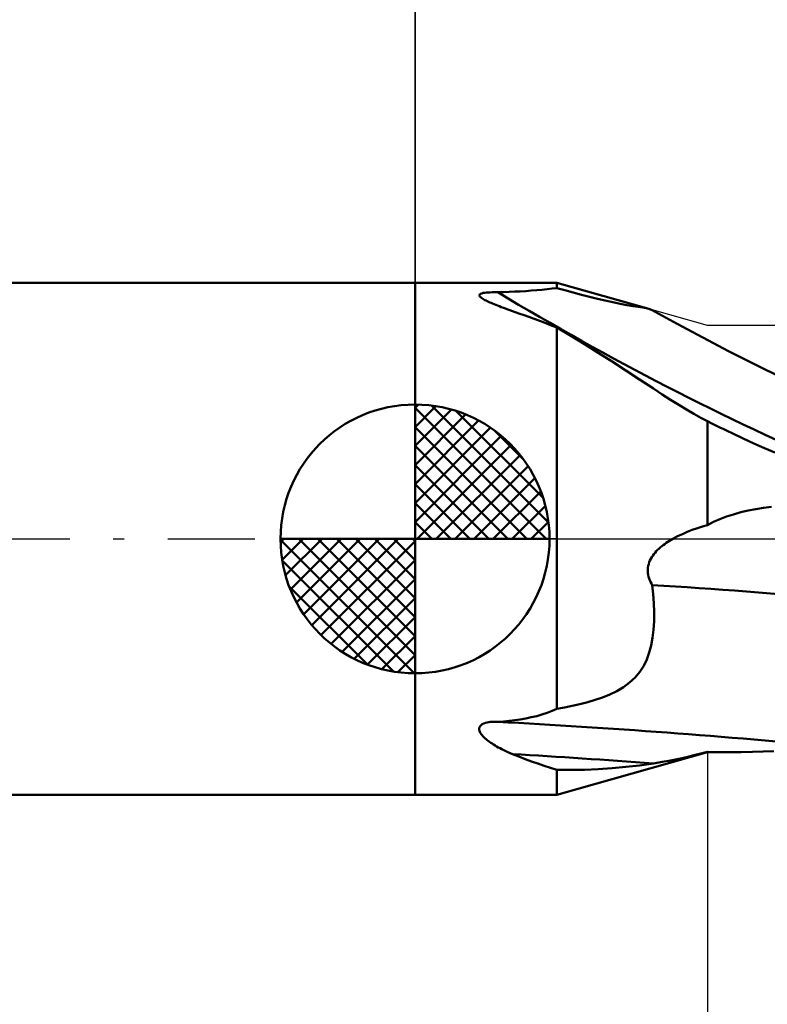
# Model space of a CAD drawing. Units: millimetres. Extents: x -54 to 47, y -27 to 42.
# Drawn here: x -7 to 7, y -9 to 10 of the extents above; entities that cross this region are included whole.
import ezdxf

# ---------------------------------------------------------------- set-up
doc = ezdxf.new("R2010")
doc.units = ezdxf.units.MM
doc.header["$LTSCALE"] = 4.05
doc.linetypes.add('LONGDASH_DASH', pattern=[0.85, 0.4, -0.2, 0.05, -0.2])
for name, color, linetype in [('1', 4, 'CONTINUOUS'), ('2', 7, 'CONTINUOUS'), ('4', 2, 'LONGDASH_DASH'), ('NOCUT', 7, 'CONTINUOUS'), ('SK1', 4, 'CONTINUOUS'), ('SK2', 7, 'CONTINUOUS'), ('SK4', 2, 'LONGDASH_DASH')]:
    doc.layers.add(name, color=color, linetype=linetype)

msp = doc.modelspace()

# ---------------------------------------------------------------- linework, layer by layer
at = {"layer": '1', "color": 4, "linetype": 'CONTINUOUS', "lineweight": 50}
for p, q in [((-0.01, 4.762), (2.628, 4.762)), ((-0.01, -4.763), (-0.01, 4.762)), ((2.628, 4.666), (2.628, 4.762)), ((4.336, 4.278), (2.628, 4.762)), ((1.258, 4.574), (1.288, 4.578)), ((1.288, 4.578), (1.32, 4.582)), ((1.32, 4.582), (1.354, 4.584)), ((1.354, 4.584), (1.388, 4.586)), ((1.388, 4.586), (1.423, 4.587)), ((1.423, 4.587), (1.459, 4.588)), ((1.459, 4.588), (1.494, 4.588)), ((1.529, 4.587), (1.494, 4.588)), ((1.529, 4.587), (1.634, 4.59)), ((1.634, 4.59), (1.739, 4.594)), ((1.739, 4.594), (1.844, 4.599)), ((1.844, 4.599), (1.947, 4.604)), ((1.947, 4.604), (2.05, 4.61)), ((2.05, 4.61), (2.151, 4.618)), ((2.151, 4.618), (2.251, 4.626)), ((2.251, 4.626), (2.349, 4.635)), ((2.349, 4.635), (2.444, 4.645)), ((2.444, 4.645), (2.537, 4.655)), ((2.537, 4.655), (2.628, 4.666)), ((2.777, 4.624), (2.628, 4.666)), ((2.628, 4.666), (2.628, 4.666)), ((2.628, 4.666), (2.628, 4.666)), ((2.628, 4.666), (2.628, 4.666)), ((2.628, 4.666), (2.628, 4.666)), ((2.628, 4.666), (2.628, 4.666)), ((2.628, 4.666), (2.628, 4.666)), ((2.93, 4.583), (2.777, 4.624)), ((3.082, 4.542), (2.93, 4.583)), ((1.184, 4.531), (1.186, 4.541)), ((1.187, 4.52), (1.184, 4.531)), ((1.186, 4.541), (1.195, 4.551)), ((1.194, 4.509), (1.187, 4.52)), ((1.204, 4.498), (1.194, 4.509)), ((1.195, 4.551), (1.21, 4.56)), ((1.217, 4.487), (1.204, 4.498)), ((1.21, 4.56), (1.232, 4.567)), ((1.233, 4.476), (1.217, 4.487)), ((1.232, 4.567), (1.258, 4.574)), ((1.25, 4.465), (1.233, 4.476)), ((1.269, 4.454), (1.25, 4.465)), ((1.289, 4.443), (1.269, 4.454)), ((1.311, 4.432), (1.289, 4.443)), ((1.333, 4.422), (1.311, 4.432)), ((1.355, 4.411), (1.333, 4.422)), ((1.379, 4.4), (1.355, 4.411)), ((1.405, 4.389), (1.379, 4.4)), ((3.233, 4.503), (3.082, 4.542)), ((3.38, 4.467), (3.233, 4.503)), ((3.525, 4.433), (3.38, 4.467)), ((3.667, 4.401), (3.525, 4.433)), ((3.802, 4.374), (3.667, 4.401)), ((1.432, 4.377), (1.405, 4.389)), ((1.461, 4.365), (1.432, 4.377)), ((1.492, 4.353), (1.461, 4.365)), ((1.524, 4.34), (1.492, 4.353)), ((1.558, 4.326), (1.524, 4.34)), ((1.594, 4.312), (1.558, 4.326)), ((1.632, 4.298), (1.594, 4.312)), ((1.671, 4.283), (1.632, 4.298)), ((1.712, 4.268), (1.671, 4.283)), ((1.755, 4.252), (1.712, 4.268)), ((1.8, 4.236), (1.755, 4.252)), ((1.917, 4.195), (1.8, 4.236)), ((3.929, 4.35), (3.802, 4.374)), ((4.041, 4.331), (3.929, 4.35)), ((4.139, 4.315), (4.041, 4.331)), ((4.222, 4.302), (4.139, 4.315)), ((4.287, 4.29), (4.222, 4.302)), ((4.338, 4.278), (4.287, 4.29)), ((4.347, 4.275), (4.338, 4.278)), ((4.356, 4.272), (4.347, 4.275)), ((4.365, 4.269), (4.356, 4.272)), ((4.373, 4.266), (4.365, 4.269)), ((4.38, 4.262), (4.373, 4.266)), ((4.387, 4.258), (4.38, 4.262)), ((4.862, 3.998), (4.387, 4.258)), ((2.034, 4.154), (1.917, 4.195)), ((2.152, 4.111), (2.034, 4.154)), ((2.271, 4.067), (2.152, 4.111)), ((2.389, 4.022), (2.271, 4.067)), ((2.509, 3.976), (2.389, 4.022)), ((2.628, 3.929), (2.509, 3.976)), ((2.884, 3.776), (2.628, 3.929)), ((2.628, -3.158), (2.628, 3.929)), ((5.339, 3.743), (4.862, 3.998)), ((3.14, 3.619), (2.884, 3.776)), ((5.819, 3.492), (5.339, 3.743)), ((3.396, 3.46), (3.14, 3.619)), ((6.422, 3.188), (5.819, 3.492)), ((3.652, 3.298), (3.396, 3.46)), ((3.908, 3.133), (3.652, 3.298)), ((4.164, 2.965), (3.908, 3.133)), ((7.172, 2.821), (6.422, 3.188)), ((4.419, 2.795), (4.164, 2.965)), ((4.584, 2.688), (4.419, 2.795)), ((4.741, 2.587), (4.584, 2.688)), ((4.891, 2.494), (4.741, 2.587)), ((5.035, 2.407), (4.891, 2.494)), ((5.172, 2.326), (5.035, 2.407)), ((5.303, 2.253), (5.172, 2.326)), ((5.428, 2.187), (5.303, 2.253)), ((5.504, 2.149), (5.428, 2.187)), ((5.428, 0.258), (5.428, 2.187)), ((5.58, 2.112), (5.504, 2.149)), ((5.656, 2.075), (5.58, 2.112)), ((5.731, 2.039), (5.656, 2.075)), ((5.806, 2.003), (5.731, 2.039)), ((5.881, 1.967), (5.806, 2.003)), ((6.086, 1.869), (5.881, 1.967)), ((6.288, 1.776), (6.086, 1.869)), ((6.486, 1.688), (6.288, 1.776)), ((6.678, 1.605), (6.486, 1.688)), ((6.182, 0.529), (6.324, 0.556)), ((6.324, 0.556), (6.468, 0.578)), ((6.468, 0.578), (6.612, 0.595)), ((5.538, 0.315), (5.655, 0.367)), ((5.655, 0.367), (5.779, 0.414)), ((5.779, 0.414), (5.908, 0.457)), ((5.908, 0.457), (6.043, 0.495)), ((6.043, 0.495), (6.182, 0.529)), ((5.143, 0.166), (5.238, 0.199)), ((5.238, 0.199), (5.333, 0.23)), ((5.333, 0.23), (5.428, 0.258)), ((5.428, 0.258), (5.538, 0.315)), ((4.749, -0.018), (4.779, 0)), ((4.779, 0), (4.869, 0.048)), ((4.869, 0.048), (4.958, 0.09)), ((4.958, 0.09), (5.05, 0.13)), ((5.05, 0.13), (5.143, 0.166)), ((4.498, -0.206), (4.523, -0.182)), ((4.523, -0.182), (4.549, -0.159)), ((4.549, -0.159), (4.575, -0.137)), ((4.575, -0.137), (4.603, -0.115)), ((4.603, -0.115), (4.631, -0.095)), ((4.631, -0.095), (4.659, -0.074)), ((4.659, -0.074), (4.689, -0.055)), ((4.689, -0.055), (4.718, -0.036)), ((4.718, -0.036), (4.749, -0.018)), ((4.372, -0.372), (4.389, -0.342)), ((4.389, -0.342), (4.408, -0.313)), ((4.408, -0.313), (4.429, -0.284)), ((4.429, -0.284), (4.451, -0.257)), ((4.451, -0.257), (4.474, -0.231)), ((4.474, -0.231), (4.498, -0.206)), ((4.316, -0.57), (4.319, -0.536)), ((4.319, -0.536), (4.325, -0.502)), ((4.325, -0.502), (4.333, -0.468)), ((4.333, -0.468), (4.344, -0.435)), ((4.344, -0.435), (4.357, -0.403)), ((4.357, -0.403), (4.372, -0.372)), ((4.316, -0.604), (4.316, -0.57)), ((4.319, -0.638), (4.316, -0.604)), ((4.324, -0.671), (4.319, -0.638)), ((4.331, -0.705), (4.324, -0.671)), ((4.341, -0.737), (4.331, -0.705)), ((4.353, -0.768), (4.341, -0.737)), ((4.366, -0.799), (4.353, -0.768)), ((4.382, -0.829), (4.366, -0.799)), ((4.398, -0.858), (4.382, -0.829)), ((4.416, -1.028), (4.398, -0.858)), ((4.428, -1.197), (4.416, -1.028)), ((4.434, -1.365), (4.428, -1.197)), ((4.432, -1.53), (4.434, -1.365)), ((4.423, -1.689), (4.432, -1.53)), ((4.406, -1.84), (4.423, -1.689)), ((4.344, -2.115), (4.379, -1.982)), ((4.379, -1.982), (4.406, -1.84)), ((4.299, -2.24), (4.344, -2.115)), ((4.167, -2.473), (4.24, -2.359)), ((4.24, -2.359), (4.299, -2.24)), ((4.08, -2.578), (4.167, -2.473)), ((3.866, -2.755), (3.979, -2.672)), ((3.979, -2.672), (4.08, -2.578)), ((3.476, -2.947), (3.611, -2.893)), ((3.611, -2.893), (3.741, -2.829)), ((3.741, -2.829), (3.866, -2.755)), ((2.769, -3.133), (2.912, -3.105)), ((2.912, -3.105), (3.056, -3.072)), ((3.056, -3.072), (3.199, -3.036)), ((3.199, -3.036), (3.339, -2.994)), ((3.339, -2.994), (3.476, -2.947)), ((2.151, -3.318), (2.251, -3.294)), ((2.251, -3.294), (2.349, -3.266)), ((2.349, -3.266), (2.444, -3.234)), ((2.444, -3.234), (2.537, -3.198)), ((2.537, -3.198), (2.628, -3.158)), ((2.628, -3.158), (2.769, -3.133)), ((1.201, -3.481), (1.218, -3.462)), ((1.218, -3.462), (1.241, -3.446)), ((1.241, -3.446), (1.268, -3.433)), ((1.268, -3.433), (1.297, -3.422)), ((1.297, -3.422), (1.329, -3.414)), ((1.329, -3.414), (1.361, -3.408)), ((1.361, -3.408), (1.394, -3.404)), ((1.394, -3.404), (1.428, -3.402)), ((1.428, -3.402), (1.462, -3.401)), ((1.462, -3.401), (1.495, -3.401)), ((1.529, -3.402), (1.495, -3.401)), ((1.529, -3.402), (1.634, -3.394)), ((1.634, -3.394), (1.739, -3.384)), ((1.739, -3.384), (1.844, -3.372)), ((1.844, -3.372), (1.947, -3.357)), ((1.947, -3.357), (2.05, -3.339)), ((2.05, -3.339), (2.151, -3.318)), ((1.184, -3.524), (1.19, -3.502)), ((1.184, -3.546), (1.184, -3.524)), ((1.189, -3.568), (1.184, -3.546)), ((1.197, -3.59), (1.189, -3.568)), ((1.19, -3.502), (1.201, -3.481)), ((1.208, -3.611), (1.197, -3.59)), ((1.221, -3.631), (1.208, -3.611)), ((1.236, -3.651), (1.221, -3.631)), ((1.253, -3.67), (1.236, -3.651)), ((1.271, -3.689), (1.253, -3.67)), ((1.29, -3.707), (1.271, -3.689)), ((1.31, -3.725), (1.29, -3.707)), ((1.331, -3.742), (1.31, -3.725)), ((1.352, -3.758), (1.331, -3.742)), ((1.374, -3.774), (1.352, -3.758)), ((1.398, -3.791), (1.374, -3.774)), ((1.423, -3.808), (1.398, -3.791)), ((1.45, -3.825), (1.423, -3.808)), ((1.478, -3.842), (1.45, -3.825)), ((1.507, -3.859), (1.478, -3.842)), ((1.538, -3.877), (1.507, -3.859)), ((1.571, -3.894), (1.538, -3.877)), ((1.605, -3.912), (1.571, -3.894)), ((1.641, -3.93), (1.605, -3.912)), ((1.678, -3.948), (1.641, -3.93)), ((1.717, -3.967), (1.678, -3.948)), ((1.758, -3.985), (1.717, -3.967)), ((1.8, -4.003), (1.758, -3.985)), ((1.917, -4.05), (1.8, -4.003)), ((2.628, -4.762), (5.428, -3.969)), ((5.035, -4.057), (5.172, -4.025)), ((5.172, -4.025), (5.303, -3.993)), ((5.303, -3.993), (5.428, -3.962)), ((5.498, -3.964), (5.428, -3.962)), ((5.428, -3.969), (5.428, -3.962)), ((5.428, -3.969), (5.844, -3.969)), ((5.568, -3.966), (5.498, -3.964)), ((5.638, -3.967), (5.568, -3.966)), ((5.707, -3.968), (5.638, -3.967)), ((5.776, -3.969), (5.707, -3.968)), ((5.844, -3.969), (5.776, -3.969)), ((5.844, -3.969), (6.054, -3.967)), ((6.054, -3.967), (6.259, -3.963)), ((6.259, -3.963), (6.46, -3.956)), ((6.46, -3.956), (6.656, -3.947)), ((2.034, -4.095), (1.917, -4.05)), ((2.152, -4.138), (2.034, -4.095)), ((2.271, -4.18), (2.152, -4.138)), ((2.389, -4.22), (2.271, -4.18)), ((3.908, -4.242), (4.164, -4.212)), ((4.164, -4.212), (4.419, -4.176)), ((4.419, -4.176), (4.584, -4.148)), ((4.584, -4.148), (4.741, -4.119)), ((4.741, -4.119), (4.891, -4.088)), ((4.891, -4.088), (5.035, -4.057)), ((2.509, -4.258), (2.389, -4.22)), ((2.628, -4.295), (2.509, -4.258)), ((2.884, -4.297), (2.628, -4.295)), ((2.628, -4.763), (2.628, -4.295)), ((2.884, -4.297), (3.14, -4.293)), ((3.14, -4.293), (3.396, -4.282)), ((3.396, -4.282), (3.652, -4.265)), ((3.652, -4.265), (3.908, -4.242)), ((-0.01, -4.763), (2.628, -4.763))]:
    msp.add_line(p, q, dxfattribs=at)
for centre, major_axis, ratio, start_param, end_param in [((33.986, 54.148), (45.522, 38.427), 0.937996, 3.449517, 3.577472), ((34.712, -19.695), (-56.647, 13.407), 0.239598, 5.26046, 5.332684), ((33.986, -22.762), (-57.971, 13.72), 0.239598, 5.234237, 5.362192), ((33.832, -23.412), (-58.208, 13.776), 0.239598, 5.297836, 5.35071)]:
    msp.add_ellipse(centre, major_axis=major_axis, ratio=ratio, start_param=start_param, end_param=end_param, dxfattribs=at)
at = {"layer": '2', "color": 7, "linetype": 'CONTINUOUS', "lineweight": 25}
for p, q in [((-0.01, 4.762), (-0.01, 27.762)), ((5.428, -3.969), (5.428, -26.969))]:
    msp.add_line(p, q, dxfattribs=at)
at = {"layer": '4', "color": 2, "linetype": 'LONGDASH_DASH', "lineweight": 25}
msp.add_line((-0.01, 0), (27.028, 0), dxfattribs=at)
at = {"layer": 'NOCUT', "color": 7, "linetype": 'CONTINUOUS', "lineweight": 25}
for p, q in [((-0.01, 0), (-0.01, 4.762)), ((-0.01, 4.762), (2.628, 4.762)), ((5.428, 3.969), (2.628, 4.762)), ((7.928, 3.969), (5.428, 3.969)), ((2.628, 0), (-0.01, 0)), ((2.628, 0), (7.928, 0))]:
    msp.add_line(p, q, dxfattribs=at)
at = {"layer": 'SK1', "color": 4, "linetype": 'CONTINUOUS', "lineweight": 50}
for p, q in [((-0.01, 4.762), (-35.678, 4.762)), ((-0.01, 0), (-0.01, 2.5)), ((-0.01, 2.435), (0.053, 2.498)), ((-0.01, 2.081), (0.377, 2.469)), ((-0.01, 2.435), (2.425, 0)), ((-0.01, 1.728), (0.667, 2.405)), ((0.298, 2.481), (2.471, 0.308)), ((0.751, 2.381), (2.371, 0.761)), ((-0.01, 1.374), (0.931, 2.315)), ((-0.01, 1.021), (1.172, 2.202)), ((-0.01, 2.081), (2.071, 0)), ((-0.01, 0.667), (1.391, 2.069)), ((-0.01, 0.314), (1.594, 1.917)), ((1.476, 2.01), (2, 1.486)), ((-0.01, 1.728), (1.718, 0)), ((0.03, 0), (1.777, 1.747)), ((0.383, 0), (1.943, 1.559)), ((-0.01, 1.374), (1.364, 0)), ((0.737, 0), (2.091, 1.354)), ((1.091, 0), (2.219, 1.129)), ((-0.01, 1.021), (1.011, 0)), ((1.444, 0), (2.328, 0.884)), ((-0.01, 0.667), (0.657, 0)), ((1.798, 0), (2.413, 0.615)), ((-0.01, 0.314), (0.304, 0)), ((2.151, 0), (2.469, 0.318)), ((-0.01, 0), (-2.51, 0)), ((-2.508, -0.063), (-2.445, 0)), ((-2.479, -0.387), (-2.091, 0)), ((-2.415, -0.677), (-1.738, 0)), ((-2.325, -0.941), (-1.384, 0)), ((-2.212, -1.182), (-1.031, 0)), ((-2.171, 0), (-0.01, -2.161)), ((-2.079, -1.401), (-0.677, 0)), ((-1.927, -1.604), (-0.324, 0)), ((-1.818, 0), (-0.01, -1.808)), ((-1.464, 0), (-0.01, -1.454)), ((-1.111, 0), (-0.01, -1.101)), ((-0.757, 0), (-0.01, -0.747)), ((-0.403, 0), (-0.01, -0.393)), ((-0.05, 0), (-0.01, -0.04)), ((-0.01, 0), (2.49, 0)), ((-0.01, -2.5), (-0.01, 0)), ((-2.51, -0.015), (-0.025, -2.5)), ((-1.757, -1.787), (-0.01, -0.04)), ((-2.476, -0.402), (-0.412, -2.466)), ((-1.569, -1.953), (-0.01, -0.393)), ((-2.347, -0.884), (-0.894, -2.337)), ((-1.364, -2.101), (-0.01, -0.747)), ((-1.139, -2.229), (-0.01, -1.101)), ((-0.894, -2.338), (-0.01, -1.454)), ((-0.625, -2.423), (-0.01, -1.808)), ((-0.328, -2.479), (-0.01, -2.161)), ((-35.678, -4.763), (-0.01, -4.763))]:
    msp.add_line(p, q, dxfattribs=at)
for start, end in [(90, 180), (0, 90), (180, 270), (270, 0)]:
    msp.add_arc((-0.01, 0), 2.5, start, end, dxfattribs=at)
at = {"layer": 'SK2', "color": 7, "linetype": 'CONTINUOUS', "lineweight": 25}
msp.add_line((-0.01, 17.762), (-0.01, 4.762), dxfattribs=at)
at = {"layer": 'SK4', "color": 2, "linetype": 'LONGDASH_DASH', "lineweight": 25}
msp.add_line((-42.472, 0), (33.028, 0), dxfattribs=at)

doc.saveas('drawing.dxf')
